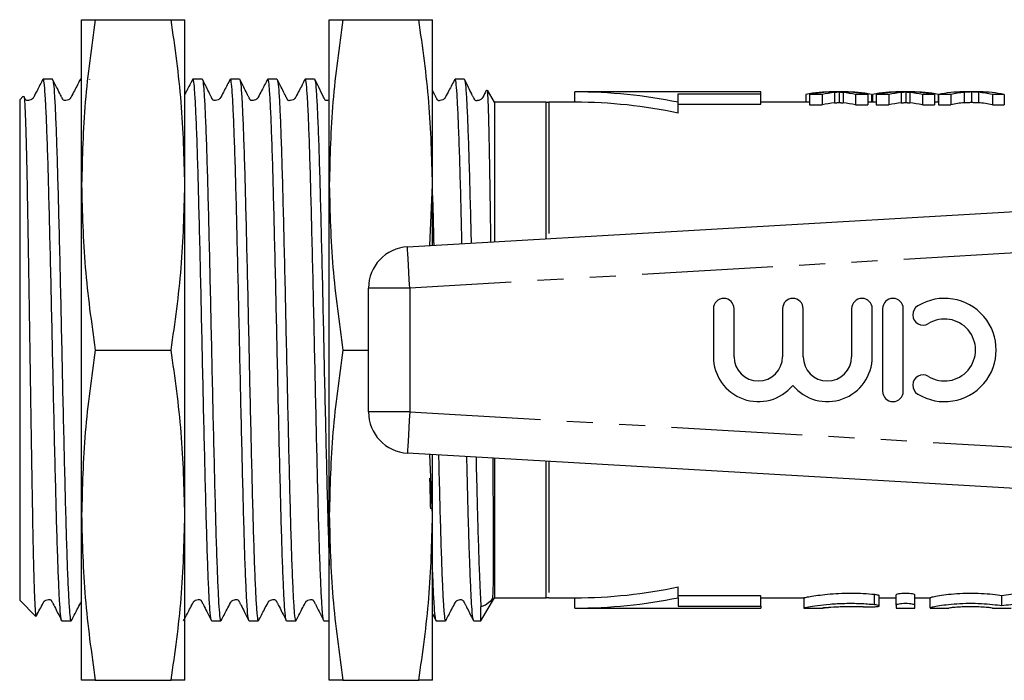
# Model space of a CAD drawing. Extents: x 151 to 246, y 95 to 258.
# Drawn here: x 151 to 198, y 95 to 127 of the extents above; entities that cross this region are included whole.
import ezdxf

# ---------------------------------------------------------------- set-up
doc = ezdxf.new("R2010")
doc.units = 0
doc.linetypes.add('PHANTOM', pattern=[12.7, 6.35, -1.27, 1.27, -1.27, 1.27, -1.27])
doc.layers.get('0').update_dxf_attribs({"linetype": 'CONTINUOUS'})

msp = doc.modelspace()

# ---------------------------------------------------------------- linework, layer by layer
at = {"color": 7, "linetype": 'CONTINUOUS'}
for p, q in [((153.692, 118.69), (153.692, 126.69)), ((154.355, 126.69), (158.029, 126.69)), ((158.692, 118.69), (158.692, 126.69)), ((165.692, 118.69), (165.692, 126.69)), ((166.355, 126.69), (170.029, 126.69)), ((170.692, 118.69), (170.692, 126.69)), ((152.275, 123.815), (151.83, 123.815)), ((152.275, 123.794), (152.281, 123.812)), ((153.692, 123.815), (153.644, 123.815)), ((154.089, 123.79), (154.096, 123.81)), ((159.531, 123.815), (159.086, 123.815)), ((161.345, 123.815), (160.9, 123.815)), ((161.345, 123.787), (161.354, 123.809)), ((163.158, 123.815), (162.714, 123.815)), ((164.972, 123.815), (164.528, 123.815)), ((172.228, 123.815), (171.784, 123.815)), ((173.692, 122.69), (173.353, 123.277)), ((186.592, 123.19), (177.592, 123.19)), ((177.592, 122.69), (177.592, 123.19)), ((182.59, 123.1), (186.592, 123.1)), ((182.59, 122.69), (182.59, 123.1)), ((186.592, 123.1), (186.592, 123.19)), ((186.592, 122.596), (186.592, 123.1)), ((190.766, 123.19), (189.988, 123.19)), ((190.402, 123.179), (190.402, 122.678)), ((193.997, 123.19), (193.219, 123.19)), ((193.633, 123.179), (193.633, 122.678)), ((197.232, 123.19), (196.383, 123.19)), ((196.807, 123.189), (196.807, 122.689)), ((150.861, 122.984), (150.692, 122.815)), ((150.692, 122.815), (150.692, 98.565)), ((176.192, 122.69), (173.692, 122.69)), ((173.692, 122.69), (173.692, 115.934)), ((176.192, 116.079), (176.192, 122.694)), ((177.592, 122.69), (176.324, 122.69)), ((182.59, 122.168), (182.59, 122.69)), ((188.962, 122.69), (186.592, 122.69)), ((188.782, 123.067), (188.782, 122.69)), ((189.565, 123.067), (188.962, 123.067)), ((188.962, 123.067), (188.962, 122.562)), ((189.565, 123.067), (189.565, 122.562)), ((191.789, 123.067), (191.194, 123.067)), ((191.194, 123.067), (191.194, 122.562)), ((191.789, 123.067), (191.789, 122.562)), ((192.193, 122.69), (191.789, 122.69)), ((191.968, 123.067), (191.968, 122.69)), ((192.013, 123.067), (192.013, 122.69)), ((192.796, 123.067), (192.193, 123.067)), ((192.193, 123.067), (192.193, 122.562)), ((192.796, 123.067), (192.796, 122.562)), ((194.425, 123.067), (194.425, 122.562)), ((195.02, 123.067), (194.425, 123.067)), ((195.02, 123.067), (195.02, 122.562)), ((195.215, 122.69), (195.02, 122.69)), ((195.199, 123.067), (195.199, 122.69)), ((195.799, 123.067), (195.215, 123.067)), ((195.215, 123.067), (195.215, 122.562)), ((195.799, 123.067), (195.799, 122.562)), ((198.391, 123.067), (197.817, 123.067)), ((197.817, 123.067), (197.817, 122.562)), ((198.391, 123.067), (198.391, 122.562)), ((198.401, 122.69), (198.391, 122.69)), ((182.59, 122.596), (186.592, 122.596)), ((188.962, 122.562), (189.565, 122.562)), ((191.194, 122.562), (191.789, 122.562)), ((192.193, 122.562), (192.796, 122.562)), ((194.425, 122.562), (195.02, 122.562)), ((195.215, 122.562), (195.799, 122.562)), ((197.817, 122.562), (198.391, 122.562)), ((153.692, 102.69), (153.692, 118.69)), ((158.692, 102.69), (158.692, 118.69)), ((165.692, 102.69), (165.692, 118.69)), ((170.563, 115.753), (170.692, 118.69)), ((170.692, 115.76), (170.692, 118.69)), ((169.476, 115.69), (212.592, 118.19)), ((167.592, 107.687), (167.592, 113.693)), ((184.304, 112.69), (184.304, 110.364)), ((185.304, 110.364), (185.304, 112.69)), ((187.652, 112.69), (187.652, 110.364)), ((188.652, 110.364), (188.652, 112.69)), ((191, 112.69), (191, 110.364)), ((192, 110.364), (192, 112.69)), ((192.5, 112.69), (192.5, 108.69)), ((193.5, 108.69), (193.5, 112.69)), ((154.355, 110.69), (158.029, 110.69)), ((166.355, 110.69), (167.592, 110.69)), ((212.592, 103.19), (169.476, 105.69)), ((170.692, 102.69), (170.563, 105.627)), ((170.692, 102.69), (170.692, 105.62)), ((173.692, 105.446), (173.692, 98.69)), ((176.192, 98.686), (176.192, 105.301)), ((153.692, 94.69), (153.692, 102.69)), ((158.692, 94.69), (158.692, 102.69)), ((165.692, 94.69), (165.692, 102.69)), ((170.692, 94.69), (170.692, 102.69)), ((182.59, 98.69), (182.59, 99.212)), ((186.592, 98.784), (182.59, 98.784)), ((186.592, 98.28), (186.592, 98.784)), ((192.325, 98.293), (192.325, 98.797)), ((193.159, 98.329), (193.159, 98.835)), ((194.059, 98.329), (194.059, 98.835)), ((198.272, 98.293), (198.272, 98.797)), ((150.692, 98.565), (151.471, 97.786)), ((173.042, 97.565), (173.692, 98.69)), ((173.692, 98.69), (176.192, 98.69)), ((176.324, 98.69), (177.592, 98.69)), ((177.592, 98.19), (177.592, 98.69)), ((182.59, 98.69), (182.59, 98.28)), ((182.59, 98.28), (186.592, 98.28)), ((186.592, 98.69), (188.695, 98.69)), ((186.592, 98.28), (186.592, 98.19)), ((188.687, 98.69), (188.687, 98.19)), ((192.325, 98.69), (193.159, 98.69)), ((193.159, 98.329), (193.159, 98.19)), ((194.059, 98.69), (194.809, 98.69)), ((194.059, 98.19), (194.059, 98.329)), ((194.809, 98.195), (194.809, 98.695)), ((170.692, 97.914), (170.866, 97.574)), ((173.042, 97.565), (173.042, 98.244)), ((177.592, 98.19), (186.592, 98.19)), ((188.687, 98.19), (189.599, 98.19)), ((193.159, 98.19), (194.059, 98.19)), ((194.809, 98.195), (194.809, 98.19)), ((194.809, 98.19), (195.709, 98.19)), ((195.709, 98.19), (195.709, 98.195)), ((197.822, 98.195), (197.822, 98.19)), ((197.822, 98.19), (198.722, 98.19)), ((152.737, 97.565), (153.181, 97.565)), ((159.993, 97.565), (160.437, 97.565)), ((161.807, 97.565), (162.251, 97.565)), ((163.621, 97.593), (163.612, 97.572)), ((163.621, 97.565), (164.066, 97.565)), ((165.435, 97.565), (165.692, 97.565)), ((170.877, 97.591), (170.869, 97.57)), ((170.877, 97.565), (171.322, 97.565)), ((172.691, 97.565), (173.042, 97.565)), ((154.355, 94.69), (158.029, 94.69)), ((166.355, 94.69), (170.029, 94.69))]:
    msp.add_line(p, q, dxfattribs=at)
at = {"color": 8, "linetype": 'PHANTOM'}
for p, q in [((190.173, 123.16), (190.173, 122.659)), ((190.584, 123.16), (190.584, 122.659)), ((193.404, 123.16), (193.404, 122.659)), ((193.814, 123.16), (193.814, 122.659)), ((196.451, 123.169), (196.451, 122.668)), ((197.138, 123.171), (197.138, 122.671)), ((176.324, 122.69), (176.324, 116.087)), ((212.542, 116.184), (169.592, 113.693)), ((169.592, 113.693), (167.592, 113.693)), ((169.592, 113.693), (169.592, 107.687)), ((169.592, 107.687), (167.592, 107.687)), ((169.592, 107.687), (212.542, 105.196)), ((176.324, 105.293), (176.324, 98.69)), ((192.109, 98.348), (192.109, 98.855)), ((191.64, 98.238), (191.64, 98.249))]:
    msp.add_line(p, q, dxfattribs=at)
at = {"color": 7, "linetype": 'CONTINUOUS', "flags": 128}
for points in [[(165.692, 122.791), (165.628, 122.774), (165.578, 122.769), (165.521, 122.781), (165.499, 122.798), (165.479, 122.822), (165.461, 122.853), (165.441, 122.89), (165.419, 122.934), (165.393, 122.984), (165.333, 123.104), (165.181, 123.415), (164.984, 123.805), (164.984, 123.805)], [(173.616, 105.45), (173.622, 104.475), (173.63, 102.767), (173.634, 101.339), (173.632, 100.144), (173.63, 99.848), (173.627, 99.582), (173.624, 99.343), (173.618, 99.127), (173.61, 98.928), (173.595, 98.733), (173.579, 98.641), (173.574, 98.622), (173.57, 98.612), (173.569, 98.608), (173.567, 98.604), (173.566, 98.6), (173.564, 98.598), (173.563, 98.596), (173.562, 98.594), (173.562, 98.593), (173.561, 98.591), (173.559, 98.589), (173.555, 98.584), (173.541, 98.569), (173.484, 98.51), (173.263, 98.331), (173.042, 98.244), (173.042, 98.244)]]:
    msp.add_lwpolyline(points, dxfattribs=at)
at = {"color": 8, "linetype": 'PHANTOM', "flags": 128}
for points in [[(169.592, 113.693), (169.569, 114.083), (169.548, 114.457), (169.528, 114.803), (169.51, 115.105), (169.496, 115.354), (169.485, 115.538), (169.478, 115.652), (169.476, 115.69)], [(169.592, 107.687), (169.569, 107.297), (169.548, 106.923), (169.528, 106.577), (169.51, 106.275), (169.496, 106.026), (169.485, 105.842), (169.478, 105.728), (169.476, 105.69)]]:
    msp.add_lwpolyline(points, dxfattribs=at)
at = {"color": 7, "linetype": 'CONTINUOUS'}
for centre, radius, start, end in [((176.324, 124.69), 2, 266.2143, 270), ((169.592, 113.693), 2, 93.3185, 180), ((184.804, 112.69), 0.5, 0, 180), ((188.152, 112.69), 0.5, 360, 180), ((191.5, 112.69), 0.5, 0, 180), ((193, 112.69), 0.5, 0, 180), ((195.501, 110.69), 2.5, 238.6208, 121.3792), ((194.46, 112.397), 0.5, 121.3792, 301.3792), ((195.501, 110.69), 1.5, 238.6208, 121.3792), ((186.478, 110.364), 2.174, 180, 320.3539), ((186.478, 110.364), 1.174, 180, 0), ((189.826, 110.364), 2.174, 219.6461, 0), ((189.826, 110.364), 1.174, 180, 0), ((194.46, 108.983), 0.5, 58.6208, 238.6208), ((193, 108.69), 0.5, 180, 0), ((169.592, 107.687), 2, 180, 266.6815), ((176.324, 96.69), 2, 90, 93.7857)]:
    msp.add_arc(centre, radius, start, end, dxfattribs=at)
for centre, major_axis, ratio, start_param, end_param in [((177.592, 110.69), (17.852, 0), 0.700208, 1.287002, 1.570796), ((189.988, 110.69), (0, 12.5), 0.688947, 6.272977, 6.423647), ((190.164, 110.69), (0, 12.5), 0.68669, 0.010209, 0.140461), ((190.766, 110.69), (0, 12.5), 0.686166, 0.069101, 0.140461), ((189.988, 110.69), (0, 12.5), 0.689082, 6.142724, 6.214028), ((190.766, 110.69), (0, 12.5), 0.686895, 6.142724, 6.293843), ((190.583, 110.69), (0, 12.5), 0.689072, 6.142724, 6.272528), ((193.219, 110.69), (0, 12.5), 0.688947, 6.272977, 6.423647), ((193.394, 110.69), (0, 12.5), 0.68669, 0.010209, 0.140461), ((193.996, 110.69), (0, 12.5), 0.686166, 0.069101, 0.140461), ((193.219, 110.69), (0, 12.5), 0.689082, 6.142724, 6.214028), ((193.997, 110.69), (0, 12.5), 0.686895, 6.142724, 6.293843), ((193.814, 110.69), (0, 12.5), 0.689072, 6.142724, 6.272528), ((196.383, 110.69), (0, 12.5), 0.667362, 0, 0.140461), ((196.907, 110.69), (0, 12.5), 0.633084, 0.057636, 0.140461), ((196.707, 110.69), (0, 12.5), 0.634338, 6.142724, 6.228751), ((197.232, 110.69), (0, 12.5), 0.662404, 6.142724, 6.283185), ((177.592, 110.69), (17.138, 0), 0.700208, 1.274828, 1.570796), ((190.766, 110.69), (0, 12), 0.686166, 0.071986, 0.146355), ((189.988, 110.69), (0, 12), 0.689082, 6.13683, 6.211141), ((193.996, 110.69), (0, 12), 0.686166, 0.071986, 0.146355), ((193.219, 110.69), (0, 12), 0.689082, 6.13683, 6.211141), ((196.907, 110.69), (0, 12), 0.633084, 0.06004, 0.146355), ((196.707, 110.69), (0, 12), 0.634338, 6.13683, 6.226481), ((177.592, 110.69), (17.138, 0), 0.700208, 4.712389, 5.008358), ((177.592, 110.69), (17.852, 0), 0.700208, 4.712389, 4.996183)]:
    msp.add_ellipse(centre, major_axis=major_axis, ratio=ratio, start_param=start_param, end_param=end_param, dxfattribs=at)
for points, knots in [([(154.355, 126.69), (154.167, 125.364), (153.79, 122.707), (153.725, 120.031), (153.692, 118.69)], [0, 0, 0, 0, 0.498963, 1, 1, 1, 1]), ([(153.692, 126.69), (153.724, 126.69), (153.79, 126.69), (154.166, 126.69), (154.355, 126.69)], [0, 0, 0, 0, 0.498791, 1, 1, 1, 1]), ([(158.692, 118.69), (158.659, 120.025), (158.594, 122.701), (158.217, 125.358), (158.029, 126.69)], [0, 0, 0, 0, 0.498791, 1, 1, 1, 1]), ([(158.029, 126.69), (158.217, 126.69), (158.594, 126.69), (158.659, 126.69), (158.692, 126.69)], [0, 0, 0, 0, 0.498963, 1, 1, 1, 1]), ([(166.355, 126.69), (166.167, 125.364), (165.79, 122.707), (165.725, 120.031), (165.692, 118.69)], [0, 0, 0, 0, 0.498963, 1, 1, 1, 1]), ([(165.692, 126.69), (165.724, 126.69), (165.79, 126.69), (166.166, 126.69), (166.355, 126.69)], [0, 0, 0, 0, 0.498791, 1, 1, 1, 1]), ([(170.692, 118.69), (170.659, 120.025), (170.594, 122.701), (170.217, 125.358), (170.029, 126.69)], [0, 0, 0, 0, 0.498791, 1, 1, 1, 1]), ([(170.029, 126.69), (170.217, 126.69), (170.594, 126.69), (170.659, 126.69), (170.692, 126.69)], [0, 0, 0, 0, 0.498963, 1, 1, 1, 1]), ([(151.819, 123.806), (151.723, 123.621), (151.573, 123.331), (151.411, 123.024), (151.35, 122.901), (151.328, 122.874), (151.315, 122.859), (151.281, 122.828), (151.215, 122.793), (151.131, 122.774), (151.064, 122.777), (151.036, 122.769), (150.988, 122.806), (150.967, 122.83), (150.949, 122.863), (150.928, 122.901), (150.914, 122.928), (150.907, 122.942)], [0, 0, 0, 0, 0.217926, 0.343241, 0.360847, 0.373948, 0.383961, 0.397649, 0.498521, 0.700404, 0.805415, 0.910363, 0.932662, 0.951779, 0.968372, 0.984332, 1, 1, 1, 1]), ([(152.726, 97.591), (152.724, 97.589), (152.706, 97.561), (152.671, 97.859), (152.624, 98.511), (152.575, 99.538), (152.525, 100.883), (152.477, 102.495), (152.429, 104.355), (152.38, 106.378), (152.33, 108.542), (152.283, 110.747), (152.234, 112.971), (152.185, 115.11), (152.135, 117.143), (152.088, 118.974), (152.039, 120.587), (151.99, 121.903), (151.94, 122.919), (151.894, 123.551), (151.856, 123.838), (151.835, 123.787), (151.83, 123.776)], [0, 0, 0, 0, 0.005354, 0.060517, 0.114125, 0.169289, 0.222897, 0.27806, 0.331668, 0.386831, 0.440439, 0.495602, 0.54921, 0.604373, 0.657981, 0.713144, 0.766752, 0.821914, 0.875523, 0.930686, 0.984294, 1, 1, 1, 1]), ([(153.633, 123.806), (153.538, 123.621), (153.387, 123.331), (153.225, 123.024), (153.164, 122.901), (153.142, 122.874), (153.129, 122.859), (153.095, 122.828), (153.029, 122.793), (152.945, 122.774), (152.878, 122.777), (152.85, 122.768), (152.802, 122.804), (152.781, 122.829), (152.763, 122.861), (152.742, 122.901), (152.718, 122.946), (152.68, 123.021), (152.592, 123.197), (152.452, 123.482), (152.349, 123.683), (152.286, 123.806)], [0, 0, 0, 0, 0.147772, 0.232741, 0.244678, 0.253559, 0.260351, 0.269665, 0.338553, 0.476693, 0.54859, 0.620442, 0.63567, 0.648696, 0.659974, 0.670799, 0.682379, 0.695668, 0.72971, 0.835795, 1, 1, 1, 1]), ([(152.286, 123.787), (152.301, 123.738), (152.332, 123.636), (152.378, 123.022), (152.427, 122.077), (152.477, 120.79), (152.525, 119.231), (152.573, 117.413), (152.622, 115.422), (152.672, 113.278), (152.72, 111.08), (152.767, 108.851), (152.817, 106.694), (152.867, 104.631), (152.914, 102.758), (152.962, 101.095), (153.012, 99.719), (153.062, 98.637), (153.108, 97.927), (153.149, 97.573), (153.173, 97.603), (153.181, 97.613)], [0, 0, 0, 0, 0.049432, 0.103049, 0.158221, 0.211837, 0.267008, 0.320624, 0.375796, 0.429412, 0.484583, 0.538199, 0.593371, 0.646987, 0.702158, 0.755774, 0.810945, 0.864561, 0.919732, 0.973348, 1, 1, 1, 1]), ([(153.692, 123.599), (153.686, 123.654), (153.671, 123.81), (153.655, 123.785), (153.644, 123.77)], [0, 0, 0, 0, 0.354498, 1, 1, 1, 1]), ([(159.075, 123.806), (158.978, 123.62), (158.849, 123.371), (158.724, 123.13), (158.692, 123.068)], [0, 0, 0, 0, 0.7476867, 1, 1, 1, 1]), ([(159.981, 97.624), (159.973, 97.629), (159.949, 97.643), (159.909, 98.067), (159.862, 98.86), (159.812, 100.018), (159.763, 101.461), (159.715, 103.183), (159.667, 105.101), (159.617, 107.196), (159.568, 109.371), (159.52, 111.603), (159.472, 113.79), (159.422, 115.907), (159.373, 117.859), (159.326, 119.623), (159.277, 121.119), (159.227, 122.333), (159.179, 123.197), (159.133, 123.728), (159.101, 123.775), (159.086, 123.797)], [0, 0, 0, 0, 0.026117, 0.079764, 0.134966, 0.188612, 0.243814, 0.297461, 0.352663, 0.406309, 0.461511, 0.515158, 0.57036, 0.624006, 0.679208, 0.732854, 0.788057, 0.841703, 0.896904, 0.95055, 1, 1, 1, 1]), ([(160.889, 123.806), (160.794, 123.622), (160.643, 123.331), (160.481, 123.024), (160.42, 122.901), (160.398, 122.874), (160.385, 122.859), (160.351, 122.828), (160.285, 122.793), (160.201, 122.773), (160.133, 122.774), (160.106, 122.763), (160.059, 122.799), (160.038, 122.823), (160.02, 122.856), (159.998, 122.895), (159.975, 122.941), (159.936, 123.016), (159.848, 123.194), (159.708, 123.481), (159.605, 123.683), (159.542, 123.805)], [0, 0, 0, 0, 0.144506, 0.227577, 0.239242, 0.247923, 0.254572, 0.263802, 0.333084, 0.473042, 0.546052, 0.619006, 0.634322, 0.64731, 0.658444, 0.669045, 0.680373, 0.693446, 0.727262, 0.833893, 1, 1, 1, 1]), ([(159.543, 123.774), (159.546, 123.778), (159.565, 123.798), (159.601, 123.472), (159.648, 122.791), (159.697, 121.724), (159.747, 120.364), (159.796, 118.713), (159.843, 116.851), (159.893, 114.796), (159.942, 112.643), (159.99, 110.415), (160.038, 108.215), (160.088, 106.065), (160.137, 104.066), (160.184, 102.237), (160.233, 100.664), (160.283, 99.364), (160.332, 98.388), (160.379, 97.786), (160.415, 97.527), (160.434, 97.584), (160.437, 97.592)], [0, 0, 0, 0, 0.010445, 0.064095, 0.119301, 0.172951, 0.228156, 0.281806, 0.337012, 0.390662, 0.445867, 0.499517, 0.554723, 0.608373, 0.663578, 0.717228, 0.772434, 0.826084, 0.881289, 0.934939, 0.990145, 1, 1, 1, 1]), ([(161.795, 97.612), (161.784, 97.637), (161.755, 97.698), (161.712, 98.222), (161.664, 99.111), (161.614, 100.332), (161.565, 101.857), (161.518, 103.618), (161.469, 105.597), (161.419, 107.702), (161.37, 109.912), (161.323, 112.123), (161.274, 114.314), (161.224, 116.383), (161.176, 118.308), (161.128, 120), (161.078, 121.441), (161.029, 122.57), (160.982, 123.355), (160.939, 123.776), (160.911, 123.775), (160.9, 123.775)], [0, 0, 0, 0, 0.038717, 0.093898, 0.147524, 0.202705, 0.256331, 0.311512, 0.365138, 0.42032, 0.473946, 0.529128, 0.582754, 0.637935, 0.691561, 0.746743, 0.800369, 0.85555, 0.909177, 0.964359, 1, 1, 1, 1]), ([(162.703, 123.806), (162.608, 123.622), (162.457, 123.331), (162.295, 123.024), (162.234, 122.901), (162.212, 122.874), (162.199, 122.859), (162.165, 122.828), (162.099, 122.793), (162.015, 122.772), (161.947, 122.773), (161.92, 122.762), (161.873, 122.798), (161.852, 122.822), (161.834, 122.854), (161.813, 122.894), (161.789, 122.94), (161.751, 123.014), (161.662, 123.193), (161.522, 123.481), (161.419, 123.682), (161.356, 123.805)], [0, 0, 0, 0, 0.143709, 0.226317, 0.237915, 0.246547, 0.253162, 0.262372, 0.331747, 0.472145, 0.545423, 0.618644, 0.633981, 0.646961, 0.65806, 0.668606, 0.679874, 0.692893, 0.726656, 0.833425, 1, 1, 1, 1]), ([(161.356, 123.796), (161.372, 123.738), (161.404, 123.62), (161.451, 122.979), (161.499, 122.015), (161.549, 120.71), (161.598, 119.137), (161.645, 117.307), (161.694, 115.307), (161.744, 113.158), (161.792, 110.957), (161.84, 108.729), (161.89, 106.577), (161.939, 104.522), (161.987, 102.661), (162.035, 101.011), (162.085, 99.651), (162.134, 98.588), (162.181, 97.899), (162.221, 97.565), (162.244, 97.601), (162.251, 97.612)], [0, 0, 0, 0, 0.0524201, 0.106038, 0.1612108, 0.2148279, 0.2699999, 0.3236175, 0.3787902, 0.4324073, 0.4875793, 0.5411966, 0.5963688, 0.6499859, 0.7051579, 0.7587751, 0.8139472, 0.8675645, 0.9227367, 0.9763539, 1, 1, 1, 1]), ([(163.61, 97.58), (163.594, 97.64), (163.562, 97.759), (163.515, 98.405), (163.466, 99.371), (163.416, 100.676), (163.367, 102.251), (163.32, 104.082), (163.271, 106.082), (163.221, 108.233), (163.173, 110.433), (163.125, 112.661), (163.076, 114.813), (163.026, 116.867), (162.979, 118.728), (162.93, 120.376), (162.881, 121.735), (162.831, 122.796), (162.784, 123.484), (162.745, 123.816), (162.721, 123.779), (162.714, 123.768)], [0, 0, 0, 0, 0.053349, 0.106929, 0.162062, 0.215641, 0.270774, 0.324354, 0.379487, 0.433066, 0.488199, 0.541778, 0.596912, 0.650491, 0.705623, 0.759203, 0.814335, 0.867915, 0.923048, 0.976627, 1, 1, 1, 1]), ([(164.517, 123.806), (164.422, 123.622), (164.271, 123.331), (164.109, 123.024), (164.048, 122.901), (164.026, 122.874), (164.013, 122.859), (163.979, 122.828), (163.913, 122.793), (163.829, 122.772), (163.761, 122.773), (163.734, 122.761), (163.687, 122.797), (163.666, 122.82), (163.648, 122.853), (163.627, 122.892), (163.603, 122.938), (163.565, 123.013), (163.476, 123.192), (163.336, 123.481), (163.233, 123.682), (163.17, 123.805)], [0, 0, 0, 0, 0.142919, 0.225068, 0.236601, 0.245185, 0.251765, 0.260955, 0.330423, 0.471253, 0.544796, 0.618281, 0.633639, 0.64661, 0.657675, 0.668168, 0.679374, 0.692342, 0.726053, 0.832961, 1, 1, 1, 1]), ([(163.171, 123.765), (163.182, 123.741), (163.211, 123.681), (163.253, 123.161), (163.302, 122.274), (163.351, 121.054), (163.401, 119.531), (163.448, 117.771), (163.497, 115.793), (163.546, 113.688), (163.595, 111.479), (163.642, 109.267), (163.692, 107.076), (163.741, 105.007), (163.79, 103.081), (163.837, 101.387), (163.887, 99.945), (163.936, 98.815), (163.984, 98.028), (164.027, 97.605), (164.055, 97.605), (164.066, 97.605)], [0, 0, 0, 0, 0.037659, 0.092886, 0.146557, 0.201784, 0.255455, 0.310682, 0.364353, 0.41958, 0.473251, 0.528479, 0.582149, 0.637376, 0.691048, 0.746276, 0.799946, 0.855173, 0.908845, 0.964073, 1, 1, 1, 1]), ([(165.424, 97.607), (165.42, 97.603), (165.4, 97.582), (165.364, 97.91), (165.318, 98.593), (165.268, 99.661), (165.219, 101.023), (165.17, 102.675), (165.123, 104.538), (165.073, 106.594), (165.023, 108.747), (164.976, 110.976), (164.928, 113.175), (164.878, 115.325), (164.829, 117.323), (164.781, 119.151), (164.733, 120.723), (164.683, 122.021), (164.634, 122.996), (164.587, 123.596), (164.551, 123.853), (164.531, 123.797), (164.528, 123.788)], [0, 0, 0, 0, 0.011355, 0.064969, 0.120139, 0.173753, 0.228921, 0.282536, 0.337706, 0.39132, 0.446489, 0.500104, 0.555273, 0.608887, 0.664056, 0.717671, 0.772841, 0.826455, 0.881623, 0.935238, 0.990407, 1, 1, 1, 1]), ([(164.985, 123.755), (164.993, 123.75), (165.017, 123.737), (165.056, 123.315), (165.104, 122.525), (165.153, 121.368), (165.203, 119.926), (165.251, 118.205), (165.299, 116.288), (165.349, 114.194), (165.398, 112.019), (165.445, 109.787), (165.494, 107.6), (165.544, 105.484), (165.592, 103.524), (165.64, 101.786), (165.674, 100.688), (165.691, 100.265), (165.692, 100.245)], [0, 0, 0, 0, 0.031669, 0.09961, 0.169521, 0.237461, 0.307371, 0.375312, 0.445224, 0.513164, 0.583074, 0.651015, 0.720926, 0.788866, 0.858776, 0.926717, 0.996628, 1, 1, 1, 1]), ([(171.773, 123.806), (171.678, 123.622), (171.527, 123.332), (171.366, 123.024), (171.304, 122.901), (171.282, 122.874), (171.269, 122.859), (171.235, 122.827), (171.168, 122.793), (171.084, 122.771), (171.017, 122.77), (170.991, 122.757), (170.943, 122.791), (170.923, 122.815), (170.905, 122.846), (170.884, 122.886), (170.86, 122.932), (170.821, 123.007), (170.759, 123.134), (170.718, 123.219), (170.692, 123.272)], [0, 0, 0, 0, 0.178617, 0.281265, 0.29567, 0.306393, 0.314628, 0.326266, 0.415456, 0.597479, 0.692725, 0.787897, 0.807624, 0.824154, 0.838119, 0.851251, 0.865263, 0.881571, 0.924383, 1, 1, 1, 1]), ([(172.121, 115.843), (172.109, 116.302), (172.082, 117.449), (172.04, 119.065), (171.991, 120.668), (171.941, 121.966), (171.892, 122.964), (171.845, 123.575), (171.808, 123.846), (171.788, 123.791), (171.784, 123.781)], [0, 0, 0, 0, 0.097864, 0.244645, 0.387289, 0.53407, 0.676716, 0.823498, 0.966142, 1, 1, 1, 1]), ([(173.312, 123.277), (173.308, 123.269), (173.248, 123.155), (173.18, 123.024), (173.118, 122.901), (173.096, 122.874), (173.083, 122.859), (173.049, 122.827), (172.982, 122.792), (172.898, 122.771), (172.831, 122.769), (172.805, 122.756), (172.758, 122.79), (172.737, 122.813), (172.719, 122.845), (172.698, 122.884), (172.674, 122.931), (172.635, 123.006), (172.546, 123.188), (172.407, 123.479), (172.303, 123.681), (172.24, 123.805)], [0, 0, 0, 0, 0.007143, 0.099315, 0.112249, 0.121878, 0.129275, 0.13976, 0.220385, 0.385189, 0.471466, 0.557678, 0.575513, 0.590428, 0.603001, 0.614797, 0.627382, 0.642049, 0.680648, 0.804741, 1, 1, 1, 1]), ([(172.242, 123.757), (172.25, 123.749), (172.274, 123.728), (172.314, 123.292), (172.362, 122.477), (172.411, 121.317), (172.461, 119.852), (172.508, 118.126), (172.543, 116.767), (172.562, 115.975), (172.564, 115.869)], [0, 0, 0, 0, 0.072999, 0.225843, 0.37438, 0.527224, 0.67576, 0.828604, 0.97714, 1, 1, 1, 1]), ([(173.335, 123.267), (173.338, 123.272), (173.35, 123.29), (173.371, 122.946), (173.396, 122.246), (173.422, 121.202), (173.448, 119.862), (173.474, 118.272), (173.493, 116.931), (173.504, 116.105), (173.506, 115.924)], [0, 0, 0, 0, 0.057463, 0.211335, 0.360082, 0.513232, 0.660478, 0.81202, 0.958825, 1, 1, 1, 1]), ([(190.402, 123.179), (190.383, 123.178), (190.364, 123.176), (190.345, 123.175), (190.316, 123.173), (190.288, 123.171), (190.259, 123.168), (190.231, 123.166), (190.202, 123.163), (190.173, 123.16)], [0, 0, 0, 0, 0.0001010815, 0.0001010815, 0.0001010815, 0.0002527147, 0.0002527147, 0.0002527147, 0.0004043582, 0.0004043582, 0.0004043582, 0.0004043582]), ([(190.584, 123.16), (190.548, 123.164), (190.512, 123.167), (190.462, 123.172), (190.446, 123.173), (190.417, 123.176), (190.402, 123.177), (190.402, 123.179)], [0, 0, 0, 0, 0.5, 0.5, 0.75, 0.75, 1, 1, 1, 1]), ([(193.633, 123.179), (193.614, 123.178), (193.595, 123.176), (193.575, 123.175), (193.547, 123.173), (193.518, 123.171), (193.49, 123.168), (193.461, 123.166), (193.433, 123.163), (193.404, 123.16)], [0, 0, 0, 0, 0.0001010815, 0.0001010815, 0.0001010815, 0.0002527147, 0.0002527147, 0.0002527147, 0.0004043582, 0.0004043582, 0.0004043582, 0.0004043582]), ([(193.814, 123.16), (193.779, 123.164), (193.743, 123.167), (193.693, 123.172), (193.676, 123.173), (193.648, 123.176), (193.633, 123.177), (193.633, 123.179)], [0, 0, 0, 0, 0.5, 0.5, 0.75, 0.75, 1, 1, 1, 1]), ([(196.807, 123.189), (196.778, 123.188), (196.748, 123.188), (196.718, 123.186), (196.673, 123.185), (196.629, 123.182), (196.584, 123.18), (196.54, 123.177), (196.496, 123.173), (196.451, 123.169)], [0, 0, 0, 0, 0.0001661512, 0.0001661512, 0.0001661512, 0.0004154311, 0.0004154311, 0.0004154311, 0.0006647625, 0.0006647625, 0.0006647625, 0.0006647625]), ([(197.138, 123.171), (197.083, 123.176), (197.028, 123.18), (196.973, 123.183), (196.945, 123.184), (196.917, 123.186), (196.89, 123.187), (196.862, 123.188), (196.835, 123.188), (196.807, 123.189)], [0, 0, 0, 0, 0.0003086678, 0.0003086678, 0.0003086678, 0.0004630408, 0.0004630408, 0.0004630408, 0.000617427, 0.000617427, 0.000617427, 0.000617427]), ([(150.882, 122.963), (150.889, 122.973), (150.907, 122.998), (150.935, 122.642), (150.965, 121.955), (150.998, 120.927), (151.03, 119.62), (151.062, 118.04), (151.093, 116.258), (151.125, 114.296), (151.158, 112.24), (151.189, 110.112), (151.22, 108.006), (151.253, 105.948), (151.285, 104.029), (151.316, 102.276), (151.348, 100.761), (151.381, 99.509), (151.412, 98.566), (151.443, 97.992), (151.466, 97.742), (151.478, 97.789), (151.479, 97.793)], [0, 0, 0, 0, 0.033279, 0.084948, 0.138109, 0.189963, 0.243301, 0.295471, 0.349142, 0.40156, 0.455483, 0.508153, 0.562333, 0.615316, 0.669824, 0.722994, 0.777683, 0.831232, 0.886326, 0.939995, 0.995194, 1, 1, 1, 1]), ([(190.173, 122.659), (190.212, 122.663), (190.25, 122.667), (190.288, 122.67), (190.307, 122.671), (190.326, 122.673), (190.345, 122.674), (190.364, 122.676), (190.383, 122.677), (190.402, 122.678)], [0, 0, 0, 0, 0.0002021831, 0.0002021831, 0.0002021831, 0.0003032854, 0.0003032854, 0.0003032854, 0.0004043913, 0.0004043913, 0.0004043913, 0.0004043913]), ([(190.402, 122.678), (190.402, 122.677), (190.417, 122.675), (190.446, 122.672), (190.462, 122.671), (190.512, 122.666), (190.548, 122.663), (190.584, 122.659)], [0, 0, 0, 0, 0.25, 0.25, 0.5, 0.5, 1, 1, 1, 1]), ([(193.404, 122.659), (193.442, 122.663), (193.48, 122.667), (193.518, 122.67), (193.537, 122.671), (193.556, 122.673), (193.575, 122.674), (193.595, 122.676), (193.614, 122.677), (193.633, 122.678)], [0, 0, 0, 0, 0.0002021831, 0.0002021831, 0.0002021831, 0.0003032854, 0.0003032854, 0.0003032854, 0.0004043913, 0.0004043913, 0.0004043913, 0.0004043913]), ([(193.633, 122.678), (193.633, 122.677), (193.647, 122.675), (193.676, 122.672), (193.693, 122.671), (193.742, 122.666), (193.779, 122.663), (193.814, 122.659)], [0, 0, 0, 0, 0.25, 0.25, 0.5, 0.5, 1, 1, 1, 1]), ([(196.451, 122.668), (196.51, 122.674), (196.57, 122.679), (196.629, 122.682), (196.659, 122.684), (196.688, 122.685), (196.718, 122.686), (196.748, 122.687), (196.778, 122.688), (196.807, 122.689)], [0, 0, 0, 0, 0.0003323229, 0.0003323229, 0.0003323229, 0.000498538, 0.000498538, 0.000498538, 0.0006647699, 0.0006647699, 0.0006647699, 0.0006647699]), ([(196.807, 122.689), (196.835, 122.688), (196.862, 122.688), (196.89, 122.687), (196.931, 122.685), (196.973, 122.683), (197.014, 122.68), (197.055, 122.678), (197.097, 122.674), (197.138, 122.671)], [0, 0, 0, 0, 0.0001543317, 0.0001543317, 0.0001543317, 0.0003858762, 0.0003858762, 0.0003858762, 0.0006174644, 0.0006174644, 0.0006174644, 0.0006174644]), ([(153.692, 118.69), (153.724, 117.355), (153.79, 114.679), (154.166, 112.022), (154.355, 110.69)], [0, 0, 0, 0, 0.498791, 1, 1, 1, 1]), ([(158.029, 110.69), (158.217, 112.016), (158.594, 114.673), (158.659, 117.349), (158.692, 118.69)], [0, 0, 0, 0, 0.498963, 1, 1, 1, 1]), ([(165.692, 118.69), (165.724, 117.355), (165.79, 114.679), (166.166, 112.022), (166.355, 110.69)], [0, 0, 0, 0, 0.498791, 1, 1, 1, 1]), ([(170.692, 118.182), (170.696, 118.012), (170.716, 117.279), (170.737, 116.422), (170.753, 115.764)], [0, 0, 0, 0, 0.232078, 1, 1, 1, 1]), ([(154.355, 110.69), (154.167, 109.364), (153.79, 106.707), (153.725, 104.031), (153.692, 102.69)], [0, 0, 0, 0, 0.498963, 1, 1, 1, 1]), ([(158.692, 102.69), (158.659, 104.025), (158.594, 106.701), (158.217, 109.358), (158.029, 110.69)], [0, 0, 0, 0, 0.498791, 1, 1, 1, 1]), ([(166.355, 110.69), (166.167, 109.364), (165.79, 106.707), (165.725, 104.031), (165.692, 102.69)], [0, 0, 0, 0, 0.498963, 1, 1, 1, 1]), ([(170.984, 105.603), (170.989, 105.386), (171.011, 104.466), (171.048, 103.017), (171.096, 101.31), (171.145, 99.895), (171.195, 98.769), (171.242, 98.006), (171.284, 97.598), (171.311, 97.607), (171.322, 97.61)], [0, 0, 0, 0, 0.045062, 0.191135, 0.333092, 0.479165, 0.621121, 0.767195, 0.909151, 1, 1, 1, 1]), ([(172.68, 97.611), (172.668, 97.636), (172.639, 97.698), (172.596, 98.225), (172.548, 99.116), (172.503, 100.227), (172.462, 101.43), (172.424, 102.776), (172.389, 104.14), (172.364, 105.169), (172.355, 105.523)], [0, 0, 0, 0, 0.108309, 0.260376, 0.408157, 0.560224, 0.666693, 0.774725, 0.922505, 1, 1, 1, 1]), ([(172.8, 105.497), (172.801, 105.468), (172.813, 104.935), (172.838, 103.975), (172.876, 102.476), (172.92, 100.987), (172.965, 99.745), (173.007, 98.826), (173.03, 98.439), (173.042, 98.244)], [0, 0, 0, 0, 0.008452, 0.152995, 0.299725, 0.497467, 0.700944, 0.849288, 1, 1, 1, 1]), ([(170.605, 102.998), (170.596, 103.332), (170.584, 103.795), (170.57, 104.333), (170.567, 104.483)], [0, 0, 0, 0, 0.721947, 1, 1, 1, 1]), ([(153.692, 102.69), (153.724, 101.355), (153.79, 98.679), (154.166, 96.022), (154.355, 94.69)], [0, 0, 0, 0, 0.498791, 1, 1, 1, 1]), ([(158.029, 94.69), (158.217, 96.016), (158.594, 98.673), (158.659, 101.349), (158.692, 102.69)], [0, 0, 0, 0, 0.498963, 1, 1, 1, 1]), ([(165.692, 102.69), (165.724, 101.355), (165.79, 98.679), (166.166, 96.022), (166.355, 94.69)], [0, 0, 0, 0, 0.498791, 1, 1, 1, 1]), ([(170.029, 94.69), (170.217, 96.016), (170.594, 98.673), (170.659, 101.349), (170.692, 102.69)], [0, 0, 0, 0, 0.498963, 1, 1, 1, 1]), ([(170.866, 97.585), (170.851, 97.636), (170.819, 97.744), (170.773, 98.375), (170.73, 99.189), (170.703, 99.92), (170.692, 100.212)], [0, 0, 0, 0, 0.258047, 0.541229, 0.81643, 1, 1, 1, 1]), ([(188.687, 98.69), (188.687, 98.691), (188.714, 98.697), (188.818, 98.718), (188.896, 98.733), (189.096, 98.767), (189.22, 98.787), (189.501, 98.825), (189.662, 98.845), (190.008, 98.878), (190.191, 98.892), (190.579, 98.91), (190.777, 98.915), (191.175, 98.914), (191.375, 98.908), (191.755, 98.887), (191.94, 98.872), (192.109, 98.855)], [0, 0, 0, 0, 0.125, 0.125, 0.25, 0.25, 0.375, 0.375, 0.5, 0.5, 0.625, 0.625, 0.75, 0.75, 0.875, 0.875, 1, 1, 1, 1]), ([(192.109, 98.855), (192.139, 98.851), (192.21, 98.843), (192.286, 98.825), (192.327, 98.808), (192.321, 98.799), (192.319, 98.797)], [0, 0, 0, 0, 0.236361, 0.563962, 0.895523, 1, 1, 1, 1]), ([(193.159, 98.835), (193.159, 98.854), (193.207, 98.874), (193.372, 98.904), (193.491, 98.914), (193.727, 98.914), (193.844, 98.905), (194.012, 98.874), (194.059, 98.853), (194.059, 98.835)], [0, 0, 0, 0, 0.25, 0.25, 0.5, 0.5, 0.75, 0.75, 1, 1, 1, 1]), ([(194.809, 98.695), (194.809, 98.701), (194.84, 98.712), (194.961, 98.742), (195.05, 98.761), (195.279, 98.802), (195.418, 98.823), (195.734, 98.862), (195.913, 98.879), (196.287, 98.905), (196.488, 98.912), (196.886, 98.916), (197.089, 98.911), (197.473, 98.891), (197.66, 98.876), (197.993, 98.839), (198.145, 98.818), (198.272, 98.797)], [0, 0, 0, 0, 0.125, 0.125, 0.25, 0.25, 0.375, 0.375, 0.5, 0.5, 0.625, 0.625, 0.75, 0.75, 0.875, 0.875, 1, 1, 1, 1]), ([(198.272, 98.797), (198.4, 98.818), (198.548, 98.839), (198.886, 98.876), (199.068, 98.891), (199.455, 98.911), (199.655, 98.916), (199.956, 98.913), (200.057, 98.911), (200.253, 98.904), (200.349, 98.898), (200.63, 98.88), (200.809, 98.862), (201.124, 98.823), (201.265, 98.802), (201.493, 98.761), (201.584, 98.742), (201.704, 98.712), (201.735, 98.701), (201.735, 98.695)], [0, 0, 0, 0, 0.125, 0.125, 0.25, 0.25, 0.375, 0.375, 0.4375, 0.4375, 0.5, 0.5, 0.625, 0.625, 0.75, 0.75, 0.875, 0.875, 1, 1, 1, 1]), ([(151.501, 97.809), (151.556, 97.915), (151.666, 98.128), (151.787, 98.357), (151.848, 98.479), (151.87, 98.506), (151.893, 98.531), (151.921, 98.552), (151.99, 98.591), (152.066, 98.605), (152.134, 98.602), (152.162, 98.61), (152.21, 98.573), (152.231, 98.549), (152.249, 98.516), (152.27, 98.476), (152.294, 98.431), (152.332, 98.357), (152.42, 98.181), (152.56, 97.897), (152.663, 97.696), (152.726, 97.574)], [0, 0, 0, 0, 0.091945, 0.183706, 0.196601, 0.206197, 0.21353, 0.24469, 0.296878, 0.443351, 0.51949, 0.595589, 0.6118, 0.625731, 0.637853, 0.649535, 0.662035, 0.676342, 0.712809, 0.82576, 1, 1, 1, 1]), ([(153.193, 97.574), (153.288, 97.759), (153.439, 98.049), (153.601, 98.357), (153.662, 98.479), (153.682, 98.505), (153.689, 98.512), (153.692, 98.515)], [0, 0, 0, 0, 0.571882, 0.900807, 0.947044, 0.981456, 1, 1, 1, 1]), ([(158.635, 97.575), (158.73, 97.759), (158.881, 98.049), (159.043, 98.357), (159.104, 98.479), (159.126, 98.506), (159.149, 98.531), (159.176, 98.552), (159.246, 98.591), (159.322, 98.604), (159.389, 98.6), (159.418, 98.606), (159.466, 98.569), (159.488, 98.544), (159.506, 98.511), (159.527, 98.471), (159.551, 98.426), (159.589, 98.353), (159.676, 98.179), (159.816, 97.897), (159.919, 97.696), (159.982, 97.574)], [0, 0, 0, 0, 0.152927, 0.240917, 0.253295, 0.262511, 0.269552, 0.298859, 0.347361, 0.482617, 0.552728, 0.622831, 0.637936, 0.651041, 0.662561, 0.673746, 0.685721, 0.699351, 0.733743, 0.83892, 1, 1, 1, 1]), ([(160.449, 97.575), (160.545, 97.759), (160.695, 98.049), (160.857, 98.357), (160.918, 98.479), (160.94, 98.506), (160.963, 98.531), (160.99, 98.552), (161.06, 98.591), (161.136, 98.604), (161.203, 98.599), (161.232, 98.605), (161.28, 98.568), (161.302, 98.542), (161.32, 98.509), (161.341, 98.47), (161.365, 98.425), (161.403, 98.351), (161.49, 98.178), (161.63, 97.897), (161.733, 97.696), (161.796, 97.574)], [0, 0, 0, 0, 0.153816, 0.242328, 0.254784, 0.264059, 0.271142, 0.300479, 0.34888, 0.483631, 0.553429, 0.62323, 0.638315, 0.651436, 0.662999, 0.674246, 0.686289, 0.699979, 0.734434, 0.839459, 1, 1, 1, 1]), ([(162.263, 97.575), (162.359, 97.759), (162.509, 98.05), (162.671, 98.357), (162.732, 98.479), (162.754, 98.506), (162.777, 98.531), (162.804, 98.552), (162.874, 98.591), (162.949, 98.604), (163.017, 98.599), (163.046, 98.604), (163.094, 98.566), (163.116, 98.541), (163.134, 98.508), (163.156, 98.469), (163.179, 98.423), (163.217, 98.35), (163.304, 98.178), (163.444, 97.897), (163.548, 97.695), (163.61, 97.574)], [0, 0, 0, 0, 0.154714, 0.243753, 0.256286, 0.26562, 0.272747, 0.302112, 0.350411, 0.484649, 0.55413, 0.623625, 0.63869, 0.651826, 0.663433, 0.674744, 0.686856, 0.700606, 0.735125, 0.839999, 1, 1, 1, 1]), ([(164.077, 97.575), (164.173, 97.759), (164.323, 98.05), (164.485, 98.357), (164.546, 98.479), (164.568, 98.506), (164.59, 98.531), (164.618, 98.552), (164.688, 98.59), (164.763, 98.604), (164.831, 98.598), (164.86, 98.603), (164.908, 98.565), (164.93, 98.54), (164.949, 98.507), (164.97, 98.467), (164.993, 98.422), (165.031, 98.349), (165.118, 98.177), (165.257, 97.896), (165.362, 97.695), (165.424, 97.574)], [0, 0, 0, 0, 0.15562, 0.245192, 0.257803, 0.267196, 0.274366, 0.303759, 0.351953, 0.48567, 0.554829, 0.624015, 0.639061, 0.652213, 0.663865, 0.675239, 0.687421, 0.701231, 0.735816, 0.840542, 1, 1, 1, 1]), ([(171.333, 97.575), (171.429, 97.76), (171.58, 98.05), (171.741, 98.357), (171.802, 98.479), (171.824, 98.507), (171.846, 98.53), (171.874, 98.552), (171.943, 98.59), (172.019, 98.603), (172.086, 98.596), (172.116, 98.6), (172.165, 98.561), (172.187, 98.536), (172.205, 98.502), (172.226, 98.463), (172.25, 98.418), (172.287, 98.345), (172.374, 98.175), (172.513, 97.896), (172.618, 97.695), (172.68, 97.574)], [0, 0, 0, 0, 0.159326, 0.25108, 0.264012, 0.273648, 0.280995, 0.310491, 0.358242, 0.489789, 0.557611, 0.62552, 0.64049, 0.653712, 0.665549, 0.677183, 0.68965, 0.703713, 0.73858, 0.842731, 1, 1, 1, 1]), ([(192.109, 98.348), (191.883, 98.367), (191.43, 98.404), (190.661, 98.41), (189.935, 98.37), (189.312, 98.299), (188.88, 98.23), (188.673, 98.189), (188.708, 98.194), (188.719, 98.195)], [0, 0, 0, 0, 0.155586, 0.311235, 0.465615, 0.621022, 0.778779, 0.936665, 1, 1, 1, 1]), ([(191.64, 98.249), (191.742, 98.243), (191.868, 98.241), (192.096, 98.247), (192.199, 98.254), (192.321, 98.276), (192.34, 98.291), (192.284, 98.322), (192.211, 98.338), (192.109, 98.348)], [0, 0, 0, 0, 0.25, 0.25, 0.5, 0.5, 0.75, 0.75, 1, 1, 1, 1]), ([(192.324, 98.278), (192.32, 98.272), (192.31, 98.26), (192.233, 98.247), (192.119, 98.237), (191.976, 98.232), (191.823, 98.232), (191.71, 98.234), (191.653, 98.237), (191.64, 98.238)], [0, 0, 0, 0, 0.157364, 0.318014, 0.477722, 0.636669, 0.795183, 0.953541, 1, 1, 1, 1]), ([(194.059, 98.329), (194.059, 98.347), (194.011, 98.366), (193.845, 98.396), (193.728, 98.405), (193.491, 98.405), (193.374, 98.396), (193.206, 98.366), (193.159, 98.347), (193.159, 98.329)], [0, 0, 0, 0, 0.25, 0.25, 0.5, 0.5, 0.75, 0.75, 1, 1, 1, 1]), ([(198.272, 98.293), (198.144, 98.313), (197.995, 98.333), (197.659, 98.368), (197.476, 98.383), (197.09, 98.402), (196.888, 98.406), (196.489, 98.403), (196.289, 98.396), (195.915, 98.372), (195.736, 98.355), (195.42, 98.318), (195.279, 98.297), (195.051, 98.258), (194.961, 98.24), (194.84, 98.211), (194.809, 98.201), (194.809, 98.195)], [0, 0, 0, 0, 0.125, 0.125, 0.25, 0.25, 0.375, 0.375, 0.5, 0.5, 0.625, 0.625, 0.75, 0.75, 0.875, 0.875, 1, 1, 1, 1]), ([(201.735, 98.195), (201.735, 98.201), (201.705, 98.211), (201.584, 98.24), (201.495, 98.258), (201.265, 98.297), (201.126, 98.318), (200.81, 98.355), (200.632, 98.372), (200.258, 98.396), (200.057, 98.403), (199.659, 98.406), (199.456, 98.402), (199.072, 98.383), (198.885, 98.368), (198.552, 98.333), (198.4, 98.313), (198.272, 98.293)], [0, 0, 0, 0, 0.125, 0.125, 0.25, 0.25, 0.375, 0.375, 0.5, 0.5, 0.625, 0.625, 0.75, 0.75, 0.875, 0.875, 1, 1, 1, 1]), ([(191.64, 98.238), (191.538, 98.243), (191.429, 98.248), (191.2, 98.255), (191.081, 98.257), (190.725, 98.257), (190.484, 98.251), (190.068, 98.23), (189.893, 98.216), (189.653, 98.195), (189.587, 98.189), (189.587, 98.191), (189.651, 98.2), (189.892, 98.224), (190.069, 98.24), (190.379, 98.257), (190.491, 98.262), (190.722, 98.268), (190.84, 98.27), (191.081, 98.269), (191.198, 98.267), (191.427, 98.26), (191.538, 98.255), (191.64, 98.249)], [0, 0, 0, 0, 0.0625, 0.0625, 0.125, 0.125, 0.25, 0.25, 0.375, 0.375, 0.5, 0.5, 0.625, 0.625, 0.75, 0.75, 0.8125, 0.8125, 0.875, 0.875, 0.9375, 0.9375, 1, 1, 1, 1]), ([(195.709, 98.195), (195.709, 98.199), (195.737, 98.205), (195.843, 98.221), (195.921, 98.23), (196.116, 98.247), (196.233, 98.255), (196.488, 98.266), (196.627, 98.27), (196.903, 98.27), (197.041, 98.267), (197.297, 98.255), (197.414, 98.247), (197.611, 98.23), (197.688, 98.221), (197.794, 98.205), (197.822, 98.199), (197.822, 98.195)], [0, 0, 0, 0, 0.125, 0.125, 0.25, 0.25, 0.375, 0.375, 0.5, 0.5, 0.625, 0.625, 0.75, 0.75, 0.875, 0.875, 1, 1, 1, 1]), ([(154.355, 94.69), (154.167, 94.69), (153.79, 94.69), (153.725, 94.69), (153.692, 94.69)], [0, 0, 0, 0, 0.498963, 1, 1, 1, 1]), ([(158.692, 94.69), (158.659, 94.69), (158.594, 94.69), (158.217, 94.69), (158.029, 94.69)], [0, 0, 0, 0, 0.498791, 1, 1, 1, 1]), ([(166.355, 94.69), (166.167, 94.69), (165.79, 94.69), (165.725, 94.69), (165.692, 94.69)], [0, 0, 0, 0, 0.498963, 1, 1, 1, 1]), ([(170.692, 94.69), (170.659, 94.69), (170.594, 94.69), (170.217, 94.69), (170.029, 94.69)], [0, 0, 0, 0, 0.498791, 1, 1, 1, 1])]:
    msp.add_open_spline(points, degree=3, knots=knots, dxfattribs=at)

doc.saveas('drawing.dxf')
